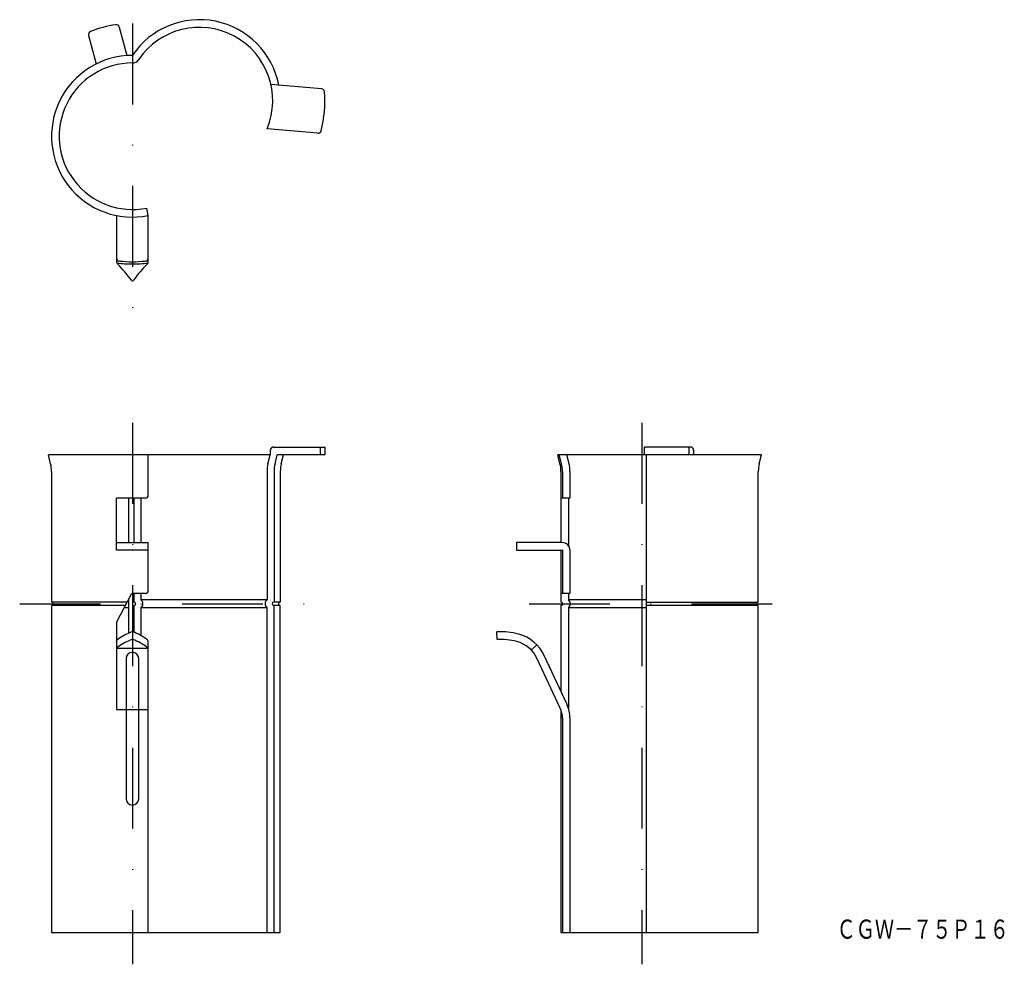
# Model space of a CAD drawing. Extents: x 754 to 908, y -274 to -126.
import ezdxf
from ezdxf.enums import TextEntityAlignment as Align

# ---------------------------------------------------------------- set-up
doc = ezdxf.new("R2010")
doc.units = 0
doc.linetypes.add('DASHDOT', pattern=[25.4, 12.7, -6.35, 0, -6.35])
doc.linetypes.add('HIDDEN', pattern=[9.525, 6.35, -3.175])
doc.layers.add('1', color=7, linetype='CONTINUOUS')
doc.styles.add('MDRAFSTD', font='TXT', dxfattribs={"bigfont": 'BIGFONT'})

msp = doc.modelspace()

# ---------------------------------------------------------------- linework, layer by layer
at = {"layer": '1', "color": 7, "linetype": 'DASHDOT'}
for p, q in [((771.21, -126.69), (771.21, -172.09)), ((771.21, -189.39), (771.21, -274.39)), ((851.21, -189.39), (851.21, -274.39)), ((753.51, -217.79), (799.44, -217.79)), ((833.51, -217.79), (874.51, -217.79))]:
    msp.add_line(p, q, dxfattribs=at)
at = {"layer": '1', "color": 7, "linetype": 'CONTINUOUS'}
for p, q in [((769.15, -127.25), (770.36, -131.72)), ((764.32, -128.56), (765.54, -133.03)), ((800.93, -136.94), (792.95, -136.25)), ((800.33, -143.91), (792.35, -143.22)), ((773.71, -156.84), (773.47, -155.67)), ((768.71, -156.84), (768.71, -164.09)), ((773.71, -164.09), (773.71, -156.84)), ((793.35, -193.19), (801.44, -193.19)), ((800.75, -194.39), (800.75, -193.19)), ((801.44, -193.19), (801.44, -194.39)), ((851.65, -194.39), (851.65, -193.19)), ((858.85, -193.19), (851.65, -193.19)), ((858.63, -194.39), (858.63, -193.19)), ((783.91, -194.39), (758.01, -194.39)), ((758.36, -195.8), (758.01, -194.39)), ((773.71, -200.69), (773.71, -194.39)), ((792.85, -194.39), (783.92, -194.39)), ((792.5, -195.8), (792.85, -194.39)), ((792.85, -193.69), (792.85, -194.39)), ((793.61, -195.8), (793.96, -194.39)), ((801.44, -194.39), (793.96, -194.39)), ((794.59, -195.8), (794.94, -194.39)), ((870.01, -194.39), (838.01, -194.39)), ((838.36, -195.8), (838.01, -194.39)), ((838.61, -195.8), (838.26, -194.39)), ((839.78, -195.8), (839.43, -194.39)), ((851.92, -194.39), (851.92, -269.39)), ((859.35, -193.69), (859.35, -194.39)), ((869.66, -195.8), (870.01, -194.39)), ((758.51, -197.01), (758.51, -217.54)), ((792.35, -197.01), (792.35, -217.19)), ((793.46, -197.01), (793.46, -217.54)), ((794.44, -197.01), (794.44, -217.54)), ((838.51, -197.01), (838.51, -208.19)), ((838.76, -197.01), (838.76, -201.19)), ((839.93, -197.01), (839.93, -201.19)), ((869.51, -217.54), (869.51, -197.01)), ((768.71, -209.39), (768.71, -201.19)), ((773.21, -201.19), (768.71, -201.19)), ((770.61, -201.19), (770.61, -208.19)), ((771.43, -201.19), (771.43, -208.19)), ((772.56, -201.19), (772.56, -208.19)), ((839.93, -201.19), (838.51, -201.19)), ((839.69, -201.19), (839.69, -208.66)), ((768.71, -208.19), (773.71, -208.19)), ((773.71, -215.69), (773.71, -208.19)), ((838.73, -208.19), (831.51, -208.19)), ((831.51, -208.19), (831.51, -209.39)), ((773.71, -209.39), (768.71, -209.39)), ((831.51, -209.39), (838.76, -209.39)), ((838.51, -209.39), (838.51, -217.54)), ((838.76, -209.39), (838.76, -216.19)), ((839.93, -209.39), (839.93, -216.19)), ((771.03, -216.3), (768.71, -220.7)), ((773.21, -216.19), (771.21, -216.19)), ((771.43, -216.19), (771.43, -217.54)), ((772.56, -216.19), (772.56, -217.19)), ((839.93, -216.19), (838.51, -216.19)), ((839.69, -216.19), (839.69, -217.19)), ((770.38, -217.54), (758.51, -217.54)), ((770.61, -217.19), (770.56, -217.19)), ((770.61, -217.1), (770.61, -222.43)), ((771.43, -217.54), (771.48, -217.54)), ((792.35, -217.19), (772.56, -217.19)), ((794.44, -217.54), (793.41, -217.54)), ((838.56, -217.54), (838.51, -217.54)), ((851.92, -217.19), (839.69, -217.19)), ((851.92, -217.54), (869.51, -217.54)), ((758.51, -218.04), (758.51, -269.39)), ((770.11, -218.04), (758.51, -218.04)), ((769.93, -218.39), (770.61, -218.39)), ((771.43, -218.04), (771.43, -222.26)), ((771.43, -218.04), (771.48, -218.04)), ((772.56, -218.39), (792.35, -218.39)), ((772.56, -218.39), (772.56, -222.8)), ((792.35, -269.39), (792.35, -218.39)), ((794.44, -218.04), (793.41, -218.04)), ((793.46, -269.39), (793.46, -218.04)), ((794.44, -269.39), (794.44, -218.04)), ((838.51, -218.04), (838.51, -231.55)), ((838.56, -218.04), (838.51, -218.04)), ((839.69, -218.39), (839.69, -234.16)), ((839.69, -218.39), (851.92, -218.39)), ((869.51, -218.04), (851.92, -218.04)), ((869.51, -269.39), (869.51, -218.04)), ((768.71, -220.7), (768.71, -234.39)), ((771.21, -222.19), (771.21, -223.39)), ((828.51, -223.39), (828.45, -222.19)), ((773.71, -269.39), (773.71, -223.8)), ((833.86, -225.07), (834.72, -224.23)), ((770.21, -226.39), (770.21, -248.39)), ((772.21, -248.39), (772.21, -226.39)), ((838.4, -234.16), (834.8, -226.44)), ((839.47, -233.6), (835.89, -225.93)), ((838.51, -234.39), (838.51, -269.39)), ((838.76, -235.77), (838.76, -269.39)), ((839.93, -235.72), (839.93, -269.39)), ((758.51, -269.39), (794.44, -269.39)), ((838.51, -269.39), (869.51, -269.39))]:
    msp.add_line(p, q, dxfattribs=at)
at = {"layer": '1', "color": 7, "linetype": 'HIDDEN'}
for p, q in [((768.78, -224.74), (773.64, -224.74)), ((768.71, -234.39), (773.71, -234.39))]:
    msp.add_line(p, q, dxfattribs=at)
at = {"layer": '1', "color": 7, "linetype": 'CONTINUOUS'}
for centre, radius, start, end in [((781.74, -138.79), 12.7, 11.069, 146), ((764.81, -128.43), 0.5, 111.8547, 195.1773), ((771.21, -144.39), 17.7, 98.4999, 111.8547), ((768.67, -127.38), 0.5, 15.1773, 98.4999), ((781.74, -138.79), 11.5, 337.3528, 146), ((771.21, -144.39), 12.7, 90, 281.3528), ((771.21, -144.39), 11.5, 90, 281.3528), ((771.21, -131.69), 1.2, 270, 326), ((781.74, -138.79), 19.7, 346.0825, 4.0611), ((800.89, -137.44), 0.5, 4.0611, 85.0718), ((800.37, -143.41), 0.5, 265.0718, 346.0825), ((769.21, -163.49), 0.5, 180, 264.0208), ((773.21, -163.49), 0.5, 275.9792, 0), ((769.21, -164.09), 0.5, 180, 225.3668), ((754.81, -178.68), 20, 35.7072, 45.3668), ((771.21, -144.39), 19.7, 264.0208, 275.9792), ((787.61, -178.68), 20, 134.6332, 144.2928), ((773.21, -164.09), 0.5, 314.6332, 0), ((771.21, -166.89), 0.2, 215.7072, 269.9979), ((771.21, -166.89), 0.2, 270.0021, 324.2928), ((793.35, -193.69), 0.5, 90, 180), ((858.85, -193.69), 0.5, 0, 90), ((753.51, -197.01), 5, 0, 14.0362), ((797.35, -197.01), 5, 165.9638, 180), ((798.46, -197.01), 5, 165.9638, 180), ((799.44, -197.01), 5, 165.9638, 180), ((833.51, -197.01), 5, 0, 14.0362), ((833.76, -197.01), 5, 0, 14.0362), ((834.93, -197.01), 5, 0, 14.0362), ((874.51, -197.01), 5, 165.9638, 180), ((773.21, -200.69), 0.5, 270, 0), ((838.73, -209.39), 1.2, 0, 90), ((771.21, -216.39), 0.2, 90, 152.1578), ((773.21, -215.69), 0.5, 270, 0), ((758.56, -217.79), 0.25, 270, 90), ((771.48, -217.79), 0.25, 270, 90), ((772.11, -217.79), 0.75, 306.8699, 53.1301), ((792.8, -217.79), 0.75, 126.8699, 233.1301), ((793.41, -217.79), 0.25, 90, 270), ((794.39, -217.79), 0.25, 90, 270), ((838.56, -217.79), 0.25, 270, 90), ((839.24, -217.79), 0.75, 306.8699, 53.1301), ((869.46, -217.79), 0.25, 90, 270), ((774.7, -231.55), 10, 110.8572, 125.2966), ((771.21, -222.39), 0.2, 69.1428, 110.8572), ((767.72, -231.55), 10, 54.7034, 69.1428), ((828.97, -233.38), 11.2, 74.9815, 92.6608), ((830.27, -228.55), 6.2, 25, 74.9815), ((769.21, -223.8), 0.5, 125.2966, 180), ((774.7, -232.75), 10, 110.8572, 125.2966), ((771.21, -223.59), 0.2, 69.1428, 110.8572), ((767.72, -232.75), 10, 54.7034, 69.1428), ((773.21, -223.8), 0.5, 0, 54.7034), ((828.97, -233.38), 10, 74.9815, 92.6608), ((830.27, -228.55), 5, 25, 74.9815), ((769.21, -225), 0.5, 125.2966, 180), ((771.21, -226.39), 1, 0, 180), ((773.21, -225), 0.5, 0, 54.7034), ((834.96, -235.77), 3.8, 0, 25), ((834.93, -235.72), 5, 0, 25), ((771.21, -248.39), 1, 180, 0)]:
    msp.add_arc(centre, radius, start, end, dxfattribs=at)
at = {"layer": '1', "color": 7, "linetype": 'HIDDEN'}
msp.add_arc((771.21, -141.74), 22.7, 263.8015, 276.1985, dxfattribs=at)

# ---------------------------------------------------------------- texts
at = {"layer": '1', "color": 7, "linetype": 'CONTINUOUS', "style": 'MDRAFSTD', "oblique": 14.9998, "width": 0.87032}
msp.add_text('ＣＧＷ－７５Ｐ１６', height=3, dxfattribs=at).set_placement((881.81, -270.37), (908.86, -270.37), align=Align.FIT)

doc.saveas('drawing.dxf')
